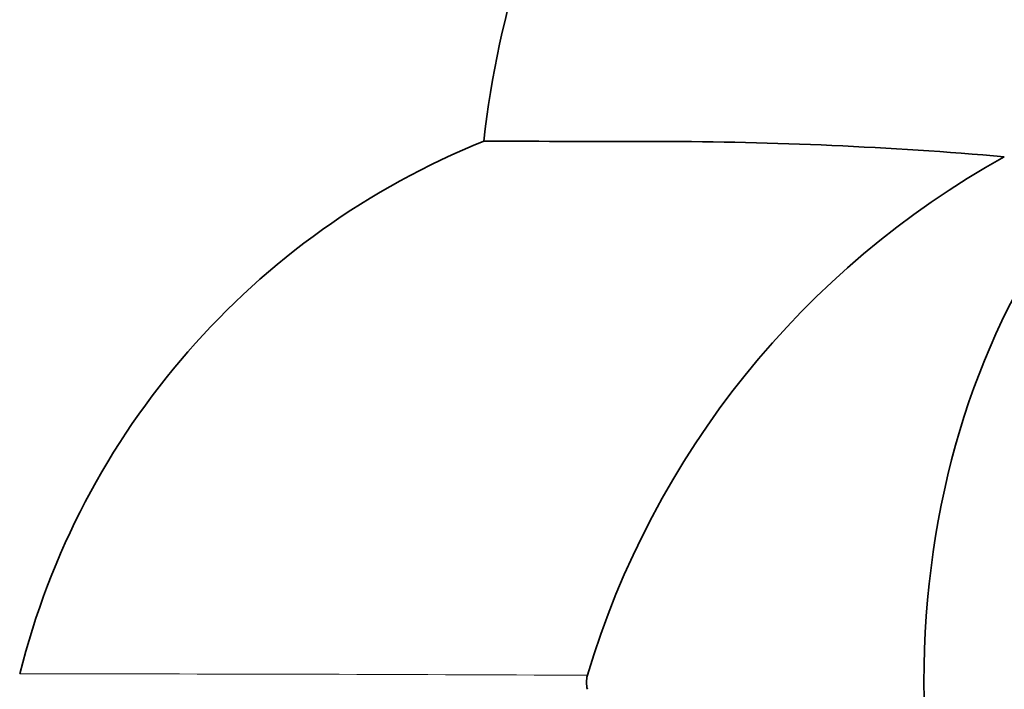
# Model space of a CAD drawing. Units: millimetres. Extents: x 0 to 1617, y 0 to 2251.
# Drawn here: x 842 to 869, y 1951 to 1969 of the extents above; entities that cross this region are included whole.
import ezdxf
from ezdxf import colors
from ezdxf.entities.mleader import LeaderData, LeaderLine
from ezdxf.math import Vec2, Vec3

# ---------------------------------------------------------------- set-up
doc = ezdxf.new("R2010")
doc.units = ezdxf.units.MM
doc.layers.add('DV4_Défaut', color=7, linetype='Continuous')
doc.layers.add('Défaut', color=7, linetype='Continuous')

# ---------------------------------------------------------------- blocks, each defined once
blk = doc.blocks.new('_DOT')
at = {"color": 0}
blk.add_line((0, 0), (-1, 0), dxfattribs=at)
at = {"color": 0, "const_width": 0.333}
blk.add_lwpolyline([(-0.1665, 0, 1), (0.1665, 0, 1)], format="xyb", close=True, dxfattribs=at)
blk = doc.blocks.new('SE3')
at = {"layer": 'DV4_Défaut', "color": 7, "linetype": 'Continuous', "lineweight": 35}
for centre, radius, start, end in [((879.908, 1963.096), 25.51, 126.4888, 173.8065), ((862.41, 1946.319), 21.053, 111.9321, 165.9478), ((858.447, 2762.954), 797.115, 269.719628, 270.060706), ((859.1, 1856.02), 109.819, 85.02191, 89.89992), ((880.215, 1944.558), 23.867, 119.038, 163.3612), ((858.069, 1951.202), 0.747, 165.2641, 194.7359)]:
    blk.add_arc(centre, radius, start, end, dxfattribs=at)
at = {"layer": 'DV4_Défaut', "color": 7, "linetype": 'Continuous', "lineweight": 18}
blk.add_arc((841.14, -1404.645), 3356.076, 89.723319, 89.985535, dxfattribs=at)
at = {"layer": 'DV4_Défaut', "color": 7, "linetype": 'Continuous', "lineweight": 35}
blk.add_ellipse((878.828, 1951.202), major_axis=(0, -17.5), ratio=0.707107, start_param=3.141593, end_param=6.283185, dxfattribs=at)

msp = doc.modelspace()

# ---------------------------------------------------------------- block references
at = {"layer": 'Défaut'}
msp.add_blockref('SE3', (0, 0), dxfattribs=at)

# ---------------------------------------------------------------- leaders
at = {"layer": 'Défaut', "color": 7, "linetype": 'Continuous', "lineweight": 18}
ml = msp.add_multileader_mtext('Standard', dxfattribs=at)
ml.set_content('{\\pxsm0.9;\\fSolid Edge ISO|b1||i0||c0|p34;\\W1.;03/10/2016\\P}', color=256)
ml.set_leader_properties()
ml.set_arrow_properties(name='DOT')
ml.build(insert=Vec2(0, 0))
ml.multileader.update_dxf_attribs({"leader_type": 0, "dogleg_length": 0, "arrow_head_size": 12})
ctx = ml.context
ctx.base_point, ctx.char_height, ctx.arrow_head_size, ctx.landing_gap_size = Vec3(1229.128, 2243.631), 12, 12, 4.2
notes = []
notes.append((ctx, [(0, (0, 0, 0), (0, 0), (1, 0), 1, [])]))
ctx.mtext.insert = Vec3(1231.128, 2249.751)
for ctx, leaders in notes:
    for number, flags, end, landing, length, lines in leaders:
        leader = LeaderData()
        leader.index, (leader.has_last_leader_line, leader.has_dogleg_vector, leader.attachment_direction) = number, flags
        leader.last_leader_point, leader.dogleg_vector, leader.dogleg_length = Vec3(end), Vec3(landing), length
        for number, points, colour, breaks in lines:
            line = LeaderLine()
            line.index, line.vertices, line.color, line.breaks = number, Vec3.list(points), colors.encode_raw_color(colour), breaks
            leader.lines.append(line)
        ctx.leaders.append(leader)

doc.saveas('drawing.dxf')
